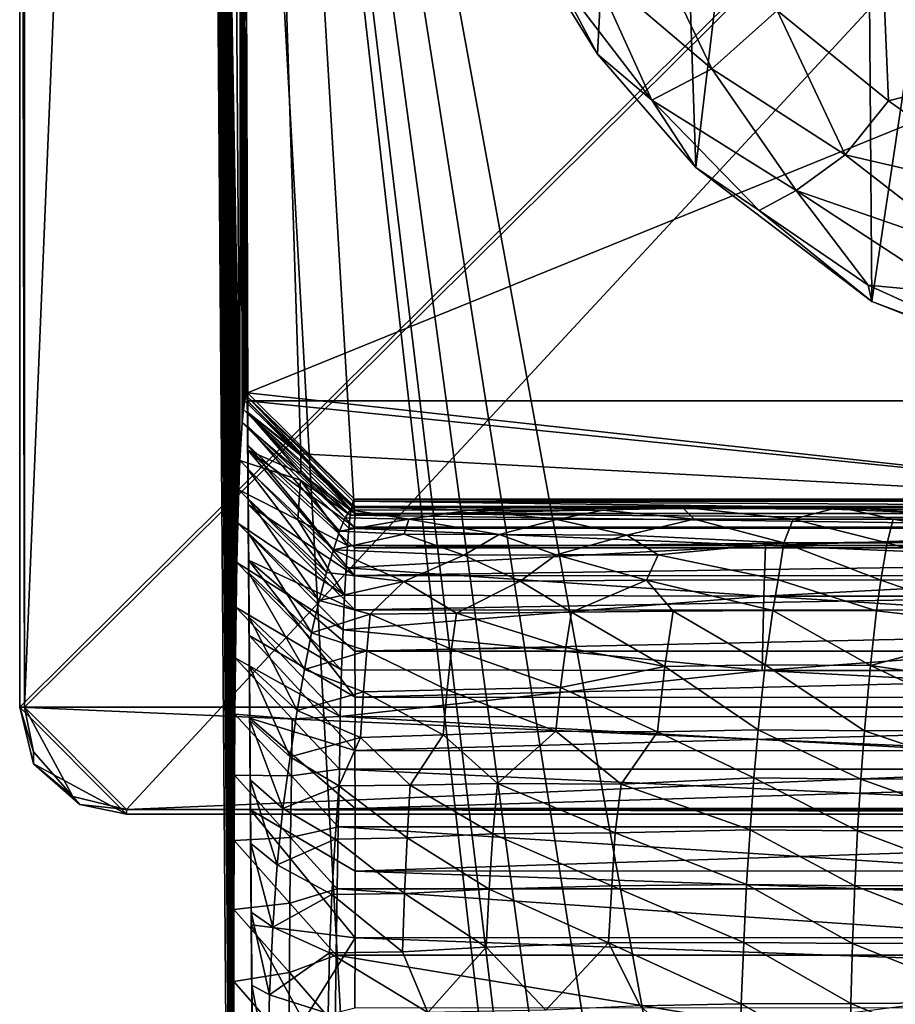
# Model space of a CAD drawing. Units: inches. Extents: x -0.94 to 0.94, y -2.99 to 2.99.
# Drawn here: x -0.94 to -0.3, y 0.96 to 1.69 of the extents above; entities that cross this region are included whole.
import ezdxf

# ---------------------------------------------------------------- set-up
doc = ezdxf.new("R2010")
doc.units = ezdxf.units.IN
doc.layers.get('0').update_dxf_attribs({"true_color": 0xc2ced6})

msp = doc.modelspace()

# ---------------------------------------------------------------- linework, layer by layer
for points in [[(0.87785, 2.99272), (0.94488, 1.18172), (-0.94488, 1.18172), (0.87785, 2.99272)], [(-0.94488, 1.18172), (-0.94488, 2.91401), (0.87785, 2.99272), (-0.94488, 1.18172)], [(-0.86614, 2.98931), (-0.94144, 2.91401), (-0.94144, 1.18172), (-0.86614, 2.98931)], [(0.88105, 2.98924), (-0.86614, 2.98931), (-0.94144, 1.18172), (0.88105, 2.98924)], [(0.88105, 2.98924), (-0.94144, 1.18172), (-0.86615, 1.10642), (0.88105, 2.98924)], [(-0.86615, 1.10642), (0.94144, 1.18172), (0.88105, 2.98924), (-0.86615, 1.10642)], [(-0.94488, 2.91401), (-0.94488, 1.18172), (-0.94144, 1.18172), (-0.94488, 2.91401)], [(-0.94144, 1.18172), (-0.94144, 2.91401), (-0.94488, 2.91401), (-0.94144, 1.18172)], [(-0.78099, 2.71712), (-0.78682, 2.68736), (-0.77926, 1.68128), (-0.78099, 2.71712)], [(-0.77926, 1.68128), (-0.77662, 1.33092), (-0.78099, 2.71712), (-0.77926, 1.68128)], [(-0.77692, 1.37093), (-0.78099, 2.71712), (-0.77662, 1.33092), (-0.77692, 1.37093)], [(-0.77692, 1.37093), (-0.77713, 1.39905), (-0.78099, 2.71712), (-0.77692, 1.37093)], [(-0.78099, 2.71712), (-0.77713, 1.39905), (-0.77719, 1.407), (-0.78099, 2.71712)], [(-0.73782, 1.36791), (-0.78099, 2.71712), (-0.77719, 1.407), (-0.73782, 1.36791)], [(-0.78099, 2.71712), (-0.73782, 1.36791), (-0.69845, 1.32881), (-0.78099, 2.71712)], [(-0.78099, 2.71712), (-0.69845, 1.32881), (0.69846, 1.32882), (-0.78099, 2.71712)], [(-0.80654, 2.70891), (-0.78353, 1.3418), (-0.78428, 1.3172), (-0.80654, 2.70891)], [(-0.80654, 2.70891), (-0.78268, 1.36333), (-0.78353, 1.3418), (-0.80654, 2.70891)], [(-0.80654, 2.70891), (-0.78496, 1.28831), (-0.78555, 1.25516), (-0.80654, 2.70891)], [(-0.80654, 2.70891), (-0.78606, 1.2178), (-0.78648, 1.17648), (-0.80654, 2.70891)], [(-0.80654, 2.70891), (-0.78555, 1.25516), (-0.78606, 1.2178), (-0.80654, 2.70891)], [(-0.80654, 2.70891), (-0.78428, 1.3172), (-0.78496, 1.28831), (-0.80654, 2.70891)], [(-0.80654, 2.70891), (-0.7868, 1.13158), (-0.78703, 1.08349), (-0.80654, 2.70891)], [(-0.78716, 1.03269), (-0.80654, 2.70891), (-0.78703, 1.08349), (-0.78716, 1.03269)], [(-0.78648, 1.17648), (-0.7868, 1.13158), (-0.80654, 2.70891), (-0.78648, 1.17648)], [(-0.7872, 0.97968), (-0.78716, 0.92492), (-0.80654, 2.70891), (-0.7872, 0.97968)], [(-0.78705, 0.86882), (-0.80654, 2.70891), (-0.78716, 0.92492), (-0.78705, 0.86882)], [(-0.78705, 0.86882), (-0.78687, 0.81175), (-0.80654, 2.70891), (-0.78705, 0.86882)], [(-0.78716, 1.03269), (-0.7872, 0.97968), (-0.80654, 2.70891), (-0.78716, 1.03269)], [(-0.78663, 0.75399), (-0.78603, 0.63728), (-0.80654, 2.70891), (-0.78663, 0.75399)], [(-0.78603, 0.63728), (-0.78533, 0.51987), (-0.80654, 2.70891), (-0.78603, 0.63728)], [(-0.80654, 2.70891), (-0.78383, 0.28464), (-0.78226, 0.04915), (-0.80654, 2.70891)], [(-0.80654, 2.70891), (-0.77901, -0.42217), (-0.77568, -0.89366), (-0.80654, 2.70891)], [(-0.80654, 2.70891), (-0.78226, 0.04915), (-0.77901, -0.42217), (-0.80654, 2.70891)], [(-0.80654, 2.70891), (-0.78533, 0.51987), (-0.78383, 0.28464), (-0.80654, 2.70891)], [(-0.77568, -0.89366), (-0.77162, -1.83937), (-0.80654, 2.70891), (-0.77568, -0.89366)], [(-0.78687, 0.81175), (-0.78663, 0.75399), (-0.80654, 2.70891), (-0.78687, 0.81175)], [(-0.80654, 2.70891), (-0.79219, 2.69699), (-0.78268, 1.36333), (-0.80654, 2.70891)], [(-0.80654, 2.70891), (-0.47107, 0.87653), (0.47105, 0.87653), (-0.80654, 2.70891)], [(-0.57813, 0.80714), (-0.55479, 0.8446), (-0.80654, 2.70891), (-0.57813, 0.80714)], [(-0.80654, 2.70891), (-0.58484, 0.76256), (-0.57813, 0.80714), (-0.80654, 2.70891)], [(-0.47107, 0.87653), (-0.80654, 2.70891), (-0.51678, 0.86895), (-0.47107, 0.87653)], [(-0.55479, 0.8446), (-0.51678, 0.86895), (-0.80654, 2.70891), (-0.55479, 0.8446)], [(-0.80654, 2.70891), (-0.56514, -1.60828), (-0.58484, 0.76256), (-0.80654, 2.70891)], [(-0.56514, -1.60828), (-0.80654, 2.70891), (-0.77162, -1.83937), (-0.56514, -1.60828)], [(-0.7819, 2.04661), (-0.78268, 1.36333), (-0.79219, 2.69699), (-0.7819, 2.04661)], [(-0.78682, 2.68736), (-0.7772, 1.40727), (-0.7772, 1.40727), (-0.78682, 2.68736)], [(-0.7772, 1.40727), (-0.78682, 2.68736), (-0.7772, 1.40727), (-0.7772, 1.40727)], [(-0.7772, 1.40727), (-0.77926, 1.68128), (-0.78682, 2.68736), (-0.7772, 1.40727)], [(0.7772, 1.40727), (-0.7772, 1.40727), (-0.78682, 2.68736), (0.7772, 1.40727)], [(-0.13836, 2.67604), (-0.31744, 1.48045), (-0.32603, 2.60085), (-0.13836, 2.67604)], [(-0.31744, 1.48045), (-0.13836, 2.67604), (-0.1566, 1.41774), (-0.31744, 1.48045)], [(-0.47739, 2.48072), (-0.32603, 2.60085), (-0.44702, 1.5791), (-0.47739, 2.48072)], [(-0.44702, 1.5791), (-0.32603, 2.60085), (-0.31744, 1.48045), (-0.44702, 1.5791)], [(-0.57613, 1.75414), (-0.47739, 2.48072), (-0.51927, 1.66256), (-0.57613, 1.75414)], [(-0.47739, 2.48072), (-0.44702, 1.5791), (-0.51927, 1.66256), (-0.47739, 2.48072)], [(-0.78268, 1.36333), (-0.7819, 2.04661), (-0.78096, 1.39146), (-0.78268, 1.36333)], [(-0.77704, 1.41326), (-0.77804, 1.41133), (-0.7819, 2.04661), (-0.77704, 1.41326)], [(-0.78001, 1.40093), (-0.78096, 1.39146), (-0.7819, 2.04661), (-0.78001, 1.40093)], [(-0.77904, 1.40742), (-0.78001, 1.40093), (-0.7819, 2.04661), (-0.77904, 1.40742)], [(-0.77804, 1.41133), (-0.77904, 1.40742), (-0.7819, 2.04661), (-0.77804, 1.41133)], [(-0.77704, 1.41326), (-0.7819, 2.04661), (0.7819, 2.04661), (-0.77704, 1.41326)], [(0.7819, 2.04661), (-0.06582, 1.33496), (-0.77704, 1.41326), (0.7819, 2.04661)], [(-0.55052, 1.72168), (-0.57613, 1.75414), (-0.51927, 1.66256), (-0.55052, 1.72168)], [(-0.55052, 1.72168), (-0.4794, 1.62861), (-0.52393, 1.72731), (-0.55052, 1.72168)], [(-0.52393, 1.72731), (-0.43506, 1.65169), (-0.47202, 1.72849), (-0.52393, 1.72731)], [(-0.52393, 1.72731), (-0.4794, 1.62861), (-0.43506, 1.65169), (-0.52393, 1.72731)], [(-0.47202, 1.72849), (-0.43506, 1.65169), (-0.3871, 1.69463), (-0.47202, 1.72849)], [(-0.4794, 1.62861), (-0.55052, 1.72168), (-0.51927, 1.66256), (-0.4794, 1.62861)], [(-0.3871, 1.69463), (-0.30493, 1.62832), (-0.3086, 1.70968), (-0.3871, 1.69463)], [(-0.30493, 1.62832), (-0.22818, 1.64773), (-0.3086, 1.70968), (-0.30493, 1.62832)], [(-0.3871, 1.69463), (-0.43506, 1.65169), (-0.33706, 1.58849), (-0.3871, 1.69463)], [(-0.33706, 1.58849), (-0.30493, 1.62832), (-0.3871, 1.69463), (-0.33706, 1.58849)], [(-0.7772, 1.40727), (-0.7772, 1.40724), (-0.77926, 1.68128), (-0.7772, 1.40727)], [(-0.7772, 1.40724), (-0.77713, 1.39878), (-0.77926, 1.68128), (-0.7772, 1.40724)], [(-0.77926, 1.68128), (-0.77713, 1.39878), (-0.77706, 1.38866), (-0.77926, 1.68128)], [(-0.77695, 1.37467), (-0.77682, 1.35684), (-0.77926, 1.68128), (-0.77695, 1.37467)], [(-0.77646, 1.30983), (-0.77625, 1.28078), (-0.77926, 1.68128), (-0.77646, 1.30983)], [(-0.77665, 1.33521), (-0.77646, 1.30983), (-0.77926, 1.68128), (-0.77665, 1.33521)], [(-0.77682, 1.35684), (-0.77665, 1.33521), (-0.77926, 1.68128), (-0.77682, 1.35684)], [(-0.77926, 1.68128), (-0.776, 1.24807), (-0.77573, 1.21174), (-0.77926, 1.68128)], [(-0.776, 1.24807), (-0.77926, 1.68128), (-0.77625, 1.28078), (-0.776, 1.24807)], [(-0.77926, 1.68128), (-0.77573, 1.21174), (-0.77543, 1.17182), (-0.77926, 1.68128)], [(-0.77926, 1.68128), (-0.77543, 1.17182), (-0.7751, 1.12835), (-0.77926, 1.68128)], [(-0.77475, 1.08135), (-0.77926, 1.68128), (-0.7751, 1.12835), (-0.77475, 1.08135)], [(-0.77437, 1.03085), (-0.77396, 0.97704), (-0.77926, 1.68128), (-0.77437, 1.03085)], [(-0.77926, 1.68128), (-0.77354, 0.92096), (-0.75232, -1.9031), (-0.77926, 1.68128)], [(-0.77396, 0.97704), (-0.77354, 0.92096), (-0.77926, 1.68128), (-0.77396, 0.97704)], [(-0.77926, 1.68128), (-0.75232, -1.9031), (-0.77224, 0.74773), (-0.77926, 1.68128)], [(-0.77475, 1.08135), (-0.77437, 1.03085), (-0.77926, 1.68128), (-0.77475, 1.08135)], [(-0.77224, 0.74773), (-0.773, 0.84927), (-0.77926, 1.68128), (-0.77224, 0.74773)], [(-0.77926, 1.68128), (-0.7743, 1.02146), (-0.77493, 1.10606), (-0.77926, 1.68128)], [(-0.77493, 1.10606), (-0.77544, 1.17366), (-0.77926, 1.68128), (-0.77493, 1.10606)], [(-0.77926, 1.68128), (-0.7759, 1.23455), (-0.77631, 1.28999), (-0.77926, 1.68128)], [(-0.77631, 1.28999), (-0.77662, 1.33092), (-0.77926, 1.68128), (-0.77631, 1.28999)], [(-0.77926, 1.68128), (-0.77544, 1.17366), (-0.7759, 1.23455), (-0.77926, 1.68128)], [(-0.773, 0.84927), (-0.77368, 0.93951), (-0.77926, 1.68128), (-0.773, 0.84927)], [(-0.77368, 0.93951), (-0.7743, 1.02146), (-0.77926, 1.68128), (-0.77368, 0.93951)], [(-0.77695, 1.37467), (-0.77926, 1.68128), (-0.77706, 1.38866), (-0.77695, 1.37467)], [(-0.51927, 1.66256), (-0.44702, 1.5791), (-0.4794, 1.62861), (-0.51927, 1.66256)], [(-0.4794, 1.62861), (-0.37308, 1.56222), (-0.43506, 1.65169), (-0.4794, 1.62861)], [(-0.37308, 1.56222), (-0.33706, 1.58849), (-0.43506, 1.65169), (-0.37308, 1.56222)], [(-0.22818, 1.64773), (-0.30493, 1.62832), (-0.20758, 1.55862), (-0.22818, 1.64773)], [(-0.4794, 1.62861), (-0.40041, 1.54753), (-0.37308, 1.56222), (-0.4794, 1.62861)], [(-0.40041, 1.54753), (-0.4794, 1.62861), (-0.44702, 1.5791), (-0.40041, 1.54753)], [(-0.20758, 1.55862), (-0.30493, 1.62832), (-0.33706, 1.58849), (-0.20758, 1.55862)], [(-0.24628, 1.51832), (-0.33706, 1.58849), (-0.37308, 1.56222), (-0.24628, 1.51832)], [(-0.33706, 1.58849), (-0.24628, 1.51832), (-0.20758, 1.55862), (-0.33706, 1.58849)], [(-0.40041, 1.54753), (-0.44702, 1.5791), (-0.31744, 1.48045), (-0.40041, 1.54753)], [(-0.37308, 1.56222), (-0.40041, 1.54753), (-0.32004, 1.49247), (-0.37308, 1.56222)], [(-0.32004, 1.49247), (-0.25769, 1.4867), (-0.37308, 1.56222), (-0.32004, 1.49247)], [(-0.37308, 1.56222), (-0.25769, 1.4867), (-0.24628, 1.51832), (-0.37308, 1.56222)], [(-0.32004, 1.49247), (-0.40041, 1.54753), (-0.31744, 1.48045), (-0.32004, 1.49247)], [(-0.32004, 1.49247), (-0.18346, 1.43048), (-0.25769, 1.4867), (-0.32004, 1.49247)], [(-0.18346, 1.43048), (-0.32004, 1.49247), (-0.31744, 1.48045), (-0.18346, 1.43048)], [(-0.18346, 1.43048), (-0.31744, 1.48045), (-0.1566, 1.41774), (-0.18346, 1.43048)], [(-0.78001, 1.40093), (-0.77904, 1.40742), (-0.70039, 1.32945), (-0.78001, 1.40093)], [(-0.70039, 1.32945), (-0.77904, 1.40742), (-0.77804, 1.41133), (-0.70039, 1.32945)], [(-0.77804, 1.41133), (-0.77704, 1.41326), (-0.69834, 1.33499), (-0.77804, 1.41133)], [(-0.69834, 1.33499), (-0.69929, 1.33344), (-0.77804, 1.41133), (-0.69834, 1.33499)], [(-0.77804, 1.41133), (-0.69929, 1.33344), (-0.70039, 1.32945), (-0.77804, 1.41133)], [(-0.73783, 1.3682), (-0.69846, 1.32912), (-0.7772, 1.40727), (-0.73783, 1.3682)], [(-0.7772, 1.40727), (-0.7772, 1.40727), (-0.73783, 1.3682), (-0.7772, 1.40727)], [(-0.7772, 1.40727), (-0.7772, 1.40727), (-0.73783, 1.36819), (-0.7772, 1.40727)], [(-0.7772, 1.40724), (-0.7772, 1.40727), (-0.73783, 1.36819), (-0.7772, 1.40724)], [(-0.73783, 1.36819), (-0.7772, 1.40727), (-0.69846, 1.32912), (-0.73783, 1.36819)], [(-0.7772, 1.40727), (-0.73783, 1.36819), (-0.73783, 1.36819), (-0.7772, 1.40727)], [(-0.7772, 1.40727), (-0.00587, 1.32913), (-0.73783, 1.3682), (-0.7772, 1.40727)], [(-0.00587, 1.32913), (-0.7772, 1.40727), (0.7772, 1.40727), (-0.00587, 1.32913)], [(-0.73782, 1.36705), (-0.77713, 1.39878), (-0.7772, 1.40724), (-0.73782, 1.36705)], [(-0.73782, 1.36705), (-0.7772, 1.40724), (-0.73783, 1.36819), (-0.73782, 1.36705)], [(-0.73782, 1.36791), (-0.77719, 1.407), (-0.77713, 1.39905), (-0.73782, 1.36791)], [(-0.06582, 1.33496), (-0.69834, 1.33499), (-0.77704, 1.41326), (-0.06582, 1.33496)], [(-0.78096, 1.39146), (-0.78001, 1.40093), (-0.70143, 1.32308), (-0.78096, 1.39146)], [(-0.70039, 1.32945), (-0.70143, 1.32308), (-0.78001, 1.40093), (-0.70039, 1.32945)], [(-0.73782, 1.36791), (-0.77713, 1.39905), (-0.73772, 1.35373), (-0.73782, 1.36791)], [(-0.73772, 1.35373), (-0.77713, 1.39905), (-0.77692, 1.37093), (-0.73772, 1.35373)], [(-0.77706, 1.38866), (-0.77713, 1.39878), (-0.70526, 1.32116), (-0.77706, 1.38866)], [(-0.77713, 1.39878), (-0.73782, 1.36705), (-0.70147, 1.3271), (-0.77713, 1.39878)], [(-0.70147, 1.3271), (-0.70526, 1.32116), (-0.77713, 1.39878), (-0.70147, 1.3271)], [(-0.78268, 1.36333), (-0.78096, 1.39146), (-0.73803, 1.34891), (-0.78268, 1.36333)], [(-0.70143, 1.32308), (-0.73803, 1.34891), (-0.78096, 1.39146), (-0.70143, 1.32308)], [(-0.70526, 1.32116), (-0.70937, 1.3114), (-0.77706, 1.38866), (-0.70526, 1.32116)], [(-0.77695, 1.37467), (-0.77706, 1.38866), (-0.70937, 1.3114), (-0.77695, 1.37467)], [(-0.77682, 1.35684), (-0.77695, 1.37467), (-0.71385, 1.29752), (-0.77682, 1.35684)], [(-0.70937, 1.3114), (-0.71385, 1.29752), (-0.77695, 1.37467), (-0.70937, 1.3114)], [(-0.69837, 1.31425), (-0.73772, 1.35373), (-0.77692, 1.37093), (-0.69837, 1.31425)], [(-0.77692, 1.37093), (-0.69836, 1.29909), (-0.69837, 1.31425), (-0.77692, 1.37093)], [(-0.77692, 1.37093), (-0.77662, 1.33092), (-0.69822, 1.27872), (-0.77692, 1.37093)], [(-0.69822, 1.27872), (-0.69836, 1.29909), (-0.77692, 1.37093), (-0.69822, 1.27872)], [(-0.78268, 1.36333), (-0.73998, 1.31957), (-0.78353, 1.3418), (-0.78268, 1.36333)], [(-0.73803, 1.34891), (-0.73998, 1.31957), (-0.78268, 1.36333), (-0.73803, 1.34891)], [(-0.69846, 1.32912), (-0.69846, 1.32912), (-0.73783, 1.3682), (-0.69846, 1.32912)], [(-0.69846, 1.32912), (-0.73783, 1.3682), (-0.00587, 1.32913), (-0.69846, 1.32912)], [(-0.69846, 1.32914), (-0.73783, 1.36819), (-0.69846, 1.32912), (-0.69846, 1.32914)], [(-0.73783, 1.36819), (-0.73783, 1.36819), (-0.69846, 1.32914), (-0.73783, 1.36819)], [(-0.73783, 1.36819), (-0.69846, 1.32914), (-0.73782, 1.36705), (-0.73783, 1.36819)], [(-0.73782, 1.36791), (-0.69804, 1.32425), (-0.69845, 1.32881), (-0.73782, 1.36791)], [(-0.73772, 1.35373), (-0.69804, 1.32425), (-0.73782, 1.36791), (-0.73772, 1.35373)], [(-0.70147, 1.3271), (-0.73782, 1.36705), (-0.69807, 1.32928), (-0.70147, 1.3271)], [(-0.73782, 1.36705), (-0.69846, 1.32914), (-0.69807, 1.32928), (-0.73782, 1.36705)], [(-0.71385, 1.29752), (-0.71897, 1.28091), (-0.77682, 1.35684), (-0.71385, 1.29752)], [(-0.77665, 1.33521), (-0.77682, 1.35684), (-0.71897, 1.28091), (-0.77665, 1.33521)], [(-0.73998, 1.31957), (-0.73803, 1.34891), (-0.70352, 1.30084), (-0.73998, 1.31957)], [(-0.70247, 1.31366), (-0.70352, 1.30084), (-0.73803, 1.34891), (-0.70247, 1.31366)], [(-0.73803, 1.34891), (-0.70143, 1.32308), (-0.70247, 1.31366), (-0.73803, 1.34891)], [(-0.69837, 1.31425), (-0.69804, 1.32425), (-0.73772, 1.35373), (-0.69837, 1.31425)], [(-0.78428, 1.3172), (-0.78353, 1.3418), (-0.70562, 1.26413), (-0.78428, 1.3172)], [(-0.73998, 1.31957), (-0.70562, 1.26413), (-0.78353, 1.3418), (-0.73998, 1.31957)], [(-0.77646, 1.30983), (-0.77665, 1.33521), (-0.72434, 1.26041), (-0.77646, 1.30983)], [(-0.71897, 1.28091), (-0.72434, 1.26041), (-0.77665, 1.33521), (-0.71897, 1.28091)], [(-0.69929, 1.33344), (-0.69834, 1.33499), (-0.06582, 1.33496), (-0.69929, 1.33344)], [(-0.06582, 1.33496), (0.69918, 1.33332), (-0.69929, 1.33344), (-0.06582, 1.33496)], [(-0.69818, 1.25331), (-0.69822, 1.27872), (-0.77662, 1.33092), (-0.69818, 1.25331)], [(-0.69818, 1.25331), (-0.77662, 1.33092), (-0.77631, 1.28999), (-0.69818, 1.25331)], [(-0.70147, 1.3271), (-0.6583, 1.32017), (-0.70526, 1.32116), (-0.70147, 1.3271)], [(-0.70147, 1.3271), (-0.69807, 1.32928), (-0.61356, 1.32691), (-0.70147, 1.3271)], [(-0.61356, 1.32691), (-0.6583, 1.32017), (-0.70147, 1.3271), (-0.61356, 1.32691)], [(-0.70143, 1.32308), (-0.70039, 1.32945), (-0.39397, 1.32942), (-0.70143, 1.32308)], [(0, 1.31366), (-0.70143, 1.32308), (-0.39397, 1.32942), (0, 1.31366)], [(-0.70039, 1.32945), (-0.69929, 1.33344), (-0.39397, 1.32942), (-0.70039, 1.32945)], [(0.69918, 1.33332), (0, 1.32942), (-0.69929, 1.33344), (0.69918, 1.33332)], [(0, 1.32942), (-0.39397, 1.32942), (-0.69929, 1.33344), (0, 1.32942)], [(-0.5688, 1.32912), (-0.69807, 1.32928), (-0.69846, 1.32914), (-0.5688, 1.32912)], [(-0.09862, 1.32913), (-0.2095, 1.32908), (-0.69846, 1.32914), (-0.09862, 1.32913)], [(-0.2095, 1.32908), (-0.34126, 1.32908), (-0.69846, 1.32914), (-0.2095, 1.32908)], [(-0.34126, 1.32908), (-0.45696, 1.32907), (-0.69846, 1.32914), (-0.34126, 1.32908)], [(-0.45696, 1.32907), (-0.5688, 1.32912), (-0.69846, 1.32914), (-0.45696, 1.32907)], [(-0.69846, 1.32914), (-0.69846, 1.32912), (-0.09862, 1.32913), (-0.69846, 1.32914)], [(-0.69846, 1.32912), (-0.69846, 1.32912), (-0.00587, 1.32913), (-0.69846, 1.32912)], [(-0.69846, 1.32912), (-0.00587, 1.32913), (0.69846, 1.32912), (-0.69846, 1.32912)], [(-0.69846, 1.32912), (0.69846, 1.32912), (-0.09862, 1.32913), (-0.69846, 1.32912)], [(0.69848, 1.32427), (0.69846, 1.32882), (-0.69845, 1.32881), (0.69848, 1.32427)], [(-0.69845, 1.32881), (-0.69804, 1.32425), (0.69848, 1.32427), (-0.69845, 1.32881)], [(-0.5688, 1.32912), (-0.61356, 1.32691), (-0.69807, 1.32928), (-0.5688, 1.32912)], [(-0.54927, 1.31993), (-0.6583, 1.32017), (-0.61356, 1.32691), (-0.54927, 1.31993)], [(-0.51533, 1.32689), (-0.61356, 1.32691), (-0.5688, 1.32912), (-0.51533, 1.32689)], [(-0.51533, 1.32689), (-0.54927, 1.31993), (-0.61356, 1.32691), (-0.51533, 1.32689)], [(-0.51533, 1.32689), (-0.5688, 1.32912), (-0.45696, 1.32907), (-0.51533, 1.32689)], [(-0.44815, 1.32018), (-0.54927, 1.31993), (-0.51533, 1.32689), (-0.44815, 1.32018)], [(-0.45696, 1.32907), (-0.44815, 1.32018), (-0.51533, 1.32689), (-0.45696, 1.32907)], [(-0.34126, 1.32908), (-0.37536, 1.32022), (-0.45696, 1.32907), (-0.34126, 1.32908)], [(-0.37536, 1.32022), (-0.44815, 1.32018), (-0.45696, 1.32907), (-0.37536, 1.32022)], [(-0.39397, 1.32942), (0, 1.32942), (0, 1.31366), (-0.39397, 1.32942)], [(-0.30158, 1.32022), (-0.37536, 1.32022), (-0.34126, 1.32908), (-0.30158, 1.32022)], [(-0.20174, 1.32024), (-0.30158, 1.32022), (-0.34126, 1.32908), (-0.20174, 1.32024)], [(-0.34126, 1.32908), (-0.2095, 1.32908), (-0.20174, 1.32024), (-0.34126, 1.32908)], [(-0.70456, 1.28424), (-0.70562, 1.26413), (-0.73998, 1.31957), (-0.70456, 1.28424)], [(-0.73998, 1.31957), (-0.70352, 1.30084), (-0.70456, 1.28424), (-0.73998, 1.31957)], [(-0.70937, 1.3114), (-0.70526, 1.32116), (-0.6583, 1.32017), (-0.70937, 1.3114)], [(-0.6583, 1.32017), (-0.66164, 1.30905), (-0.70937, 1.3114), (-0.6583, 1.32017)], [(-0.70143, 1.32308), (0, 1.31366), (-0.70247, 1.31366), (-0.70143, 1.32308)], [(-0.69804, 1.32425), (-0.69837, 1.31425), (0.69844, 1.31432), (-0.69804, 1.32425)], [(0.69844, 1.31432), (0.69848, 1.32427), (-0.69804, 1.32425), (0.69844, 1.31432)], [(-0.59166, 1.30898), (-0.66164, 1.30905), (-0.6583, 1.32017), (-0.59166, 1.30898)], [(-0.54927, 1.31993), (-0.59166, 1.30898), (-0.6583, 1.32017), (-0.54927, 1.31993)], [(-0.49775, 1.30842), (-0.59166, 1.30898), (-0.54927, 1.31993), (-0.49775, 1.30842)], [(-0.44815, 1.32018), (-0.49775, 1.30842), (-0.54927, 1.31993), (-0.44815, 1.32018)], [(-0.38207, 1.30266), (-0.49775, 1.30842), (-0.44815, 1.32018), (-0.38207, 1.30266)], [(-0.37536, 1.32022), (-0.38207, 1.30266), (-0.44815, 1.32018), (-0.37536, 1.32022)], [(-0.30606, 1.30287), (-0.38207, 1.30266), (-0.37536, 1.32022), (-0.30606, 1.30287)], [(-0.37536, 1.32022), (-0.30158, 1.32022), (-0.30606, 1.30287), (-0.37536, 1.32022)], [(-0.20511, 1.3032), (-0.30606, 1.30287), (-0.30158, 1.32022), (-0.20511, 1.3032)], [(-0.30158, 1.32022), (-0.20174, 1.32024), (-0.20511, 1.3032), (-0.30158, 1.32022)], [(-0.78496, 1.28831), (-0.78428, 1.3172), (-0.70675, 1.23875), (-0.78496, 1.28831)], [(-0.70562, 1.26413), (-0.70675, 1.23875), (-0.78428, 1.3172), (-0.70562, 1.26413)], [(-0.70352, 1.30084), (-0.70247, 1.31366), (-0.39573, 1.30084), (-0.70352, 1.30084)], [(0, 1.31366), (-0.39573, 1.30084), (-0.70247, 1.31366), (0, 1.31366)], [(-0.69837, 1.31425), (-0.69836, 1.29909), (0.69844, 1.31432), (-0.69837, 1.31425)], [(-0.69836, 1.29909), (0.69841, 1.299), (0.69844, 1.31432), (-0.69836, 1.29909)], [(0, 1.31366), (0.16608, 1.30087), (-0.39573, 1.30084), (0, 1.31366)], [(-0.72434, 1.26041), (-0.72993, 1.23653), (-0.77646, 1.30983), (-0.72434, 1.26041)], [(-0.77625, 1.28078), (-0.77646, 1.30983), (-0.72993, 1.23653), (-0.77625, 1.28078)], [(-0.71385, 1.29752), (-0.70937, 1.3114), (-0.66164, 1.30905), (-0.71385, 1.29752)], [(-0.61767, 1.29359), (-0.71385, 1.29752), (-0.66164, 1.30905), (-0.61767, 1.29359)], [(-0.59166, 1.30898), (-0.61767, 1.29359), (-0.66164, 1.30905), (-0.59166, 1.30898)], [(-0.54985, 1.29388), (-0.61767, 1.29359), (-0.59166, 1.30898), (-0.54985, 1.29388)], [(-0.49775, 1.30842), (-0.54985, 1.29388), (-0.59166, 1.30898), (-0.49775, 1.30842)], [(-0.4747, 1.29399), (-0.54985, 1.29388), (-0.49775, 1.30842), (-0.4747, 1.29399)], [(-0.38207, 1.30266), (-0.4747, 1.29399), (-0.49775, 1.30842), (-0.38207, 1.30266)], [(-0.39573, 1.30084), (-0.3969, 1.26349), (-0.70456, 1.28424), (-0.39573, 1.30084)], [(-0.70456, 1.28424), (-0.70352, 1.30084), (-0.39573, 1.30084), (-0.70456, 1.28424)], [(0.69841, 1.299), (-0.69836, 1.29909), (-0.69822, 1.27872), (0.69841, 1.299)], [(-0.69822, 1.27872), (0.69834, 1.27855), (0.69841, 1.299), (-0.69822, 1.27872)], [(-0.38207, 1.30266), (-0.38634, 1.27559), (-0.4747, 1.29399), (-0.38207, 1.30266)], [(0, 1.28424), (-0.3969, 1.26349), (-0.39573, 1.30084), (0, 1.28424)], [(-0.39573, 1.30084), (0.16608, 1.30087), (0, 1.28424), (-0.39573, 1.30084)], [(-0.3107, 1.27534), (-0.38634, 1.27559), (-0.38207, 1.30266), (-0.3107, 1.27534)], [(-0.38207, 1.30266), (-0.30606, 1.30287), (-0.3107, 1.27534), (-0.38207, 1.30266)], [(-0.20812, 1.27543), (-0.3107, 1.27534), (-0.30606, 1.30287), (-0.20812, 1.27543)], [(-0.30606, 1.30287), (-0.20511, 1.3032), (-0.20812, 1.27543), (-0.30606, 1.30287)], [(-0.66196, 1.2743), (-0.71897, 1.28091), (-0.71385, 1.29752), (-0.66196, 1.2743)], [(-0.61767, 1.29359), (-0.66196, 1.2743), (-0.71385, 1.29752), (-0.61767, 1.29359)], [(-0.5762, 1.27447), (-0.66196, 1.2743), (-0.61767, 1.29359), (-0.5762, 1.27447)], [(-0.54985, 1.29388), (-0.5762, 1.27447), (-0.61767, 1.29359), (-0.54985, 1.29388)], [(-0.48332, 1.27534), (-0.5762, 1.27447), (-0.54985, 1.29388), (-0.48332, 1.27534)], [(-0.4747, 1.29399), (-0.48332, 1.27534), (-0.54985, 1.29388), (-0.4747, 1.29399)], [(-0.38634, 1.27559), (-0.48332, 1.27534), (-0.4747, 1.29399), (-0.38634, 1.27559)], [(-0.78496, 1.28831), (-0.70777, 1.2093), (-0.78555, 1.25516), (-0.78496, 1.28831)], [(-0.70675, 1.23875), (-0.70777, 1.2093), (-0.78496, 1.28831), (-0.70675, 1.23875)], [(-0.77631, 1.28999), (-0.698, 1.22309), (-0.69818, 1.25331), (-0.77631, 1.28999)], [(-0.77631, 1.28999), (-0.7759, 1.23455), (-0.6978, 1.18913), (-0.77631, 1.28999)], [(-0.6978, 1.18913), (-0.698, 1.22309), (-0.77631, 1.28999), (-0.6978, 1.18913)], [(-0.70562, 1.26413), (-0.70456, 1.28424), (-0.3969, 1.26349), (-0.70562, 1.26413)], [(0, 1.28424), (0.24492, 1.2635), (-0.3969, 1.26349), (0, 1.28424)], [(-0.72993, 1.23653), (-0.73503, 1.20951), (-0.77625, 1.28078), (-0.72993, 1.23653)], [(-0.776, 1.24807), (-0.77625, 1.28078), (-0.73503, 1.20951), (-0.776, 1.24807)], [(-0.72434, 1.26041), (-0.71897, 1.28091), (-0.66196, 1.2743), (-0.72434, 1.26041)], [(0.69834, 1.27855), (-0.69822, 1.27872), (-0.69818, 1.25331), (0.69834, 1.27855)], [(-0.69818, 1.25331), (0.69828, 1.25312), (0.69834, 1.27855), (-0.69818, 1.25331)], [(-0.72434, 1.26041), (-0.66196, 1.2743), (-0.68676, 1.25031), (-0.72434, 1.26041)], [(-0.6231, 1.25101), (-0.68676, 1.25031), (-0.66196, 1.2743), (-0.6231, 1.25101)], [(-0.5762, 1.27447), (-0.6231, 1.25101), (-0.66196, 1.2743), (-0.5762, 1.27447)], [(-0.53843, 1.2516), (-0.6231, 1.25101), (-0.5762, 1.27447), (-0.53843, 1.2516)], [(-0.48332, 1.27534), (-0.53843, 1.2516), (-0.5762, 1.27447), (-0.48332, 1.27534)], [(-0.46373, 1.25232), (-0.53843, 1.2516), (-0.48332, 1.27534), (-0.46373, 1.25232)], [(-0.38634, 1.27559), (-0.39016, 1.25305), (-0.48332, 1.27534), (-0.38634, 1.27559)], [(-0.39016, 1.25305), (-0.46373, 1.25232), (-0.48332, 1.27534), (-0.39016, 1.25305)], [(-0.31386, 1.25266), (-0.39016, 1.25305), (-0.38634, 1.27559), (-0.31386, 1.25266)], [(-0.38634, 1.27559), (-0.3107, 1.27534), (-0.31386, 1.25266), (-0.38634, 1.27559)], [(-0.21123, 1.2408), (-0.31386, 1.25266), (-0.3107, 1.27534), (-0.21123, 1.2408)], [(-0.3107, 1.27534), (-0.20812, 1.27543), (-0.21123, 1.2408), (-0.3107, 1.27534)], [(-0.70675, 1.23875), (-0.70562, 1.26413), (-0.3969, 1.26349), (-0.70675, 1.23875)], [(-0.3969, 1.26349), (-0.39802, 1.20872), (-0.70675, 1.23875), (-0.3969, 1.26349)], [(-0.3969, 1.26349), (0, 1.23838), (-0.39802, 1.20872), (-0.3969, 1.26349)], [(0, 1.23838), (-0.3969, 1.26349), (0.24492, 1.2635), (0, 1.23838)], [(-0.70875, 1.1748), (-0.78606, 1.2178), (-0.78555, 1.25516), (-0.70875, 1.1748)], [(-0.78555, 1.25516), (-0.70777, 1.2093), (-0.70875, 1.1748), (-0.78555, 1.25516)], [(-0.72434, 1.26041), (-0.68676, 1.25031), (-0.72993, 1.23653), (-0.72434, 1.26041)], [(-0.77573, 1.21174), (-0.776, 1.24807), (-0.74059, 1.17925), (-0.77573, 1.21174)], [(-0.73503, 1.20951), (-0.74059, 1.17925), (-0.776, 1.24807), (-0.73503, 1.20951)], [(-0.68676, 1.25031), (-0.68924, 1.2233), (-0.72993, 1.23653), (-0.68676, 1.25031)], [(0.69828, 1.25312), (-0.69818, 1.25331), (-0.698, 1.22309), (0.69828, 1.25312)], [(-0.698, 1.22309), (0.69821, 1.22299), (0.69828, 1.25312), (-0.698, 1.22309)], [(-0.62682, 1.22447), (-0.68924, 1.2233), (-0.68676, 1.25031), (-0.62682, 1.22447)], [(-0.6231, 1.25101), (-0.62682, 1.22447), (-0.68676, 1.25031), (-0.6231, 1.25101)], [(-0.54258, 1.22578), (-0.62682, 1.22447), (-0.6231, 1.25101), (-0.54258, 1.22578)], [(-0.53843, 1.2516), (-0.54258, 1.22578), (-0.6231, 1.25101), (-0.53843, 1.2516)], [(-0.46966, 1.2117), (-0.54258, 1.22578), (-0.53843, 1.2516), (-0.46966, 1.2117)], [(-0.53843, 1.2516), (-0.46373, 1.25232), (-0.46966, 1.2117), (-0.53843, 1.2516)], [(-0.3958, 1.21293), (-0.46966, 1.2117), (-0.46373, 1.25232), (-0.3958, 1.21293)], [(-0.46373, 1.25232), (-0.39016, 1.25305), (-0.3958, 1.21293), (-0.46373, 1.25232)], [(-0.31822, 1.2125), (-0.3958, 1.21293), (-0.39016, 1.25305), (-0.31822, 1.2125)], [(-0.39016, 1.25305), (-0.31386, 1.25266), (-0.31822, 1.2125), (-0.39016, 1.25305)], [(-0.31822, 1.2125), (-0.31386, 1.25266), (-0.21123, 1.2408), (-0.31822, 1.2125)], [(-0.21123, 1.2408), (-0.21461, 1.19712), (-0.31822, 1.2125), (-0.21123, 1.2408)], [(-0.7759, 1.23455), (-0.77544, 1.17366), (-0.69802, 1.14988), (-0.7759, 1.23455)], [(-0.69802, 1.14988), (-0.6978, 1.18913), (-0.7759, 1.23455), (-0.69802, 1.14988)], [(-0.68924, 1.2233), (-0.73503, 1.20951), (-0.72993, 1.23653), (-0.68924, 1.2233)], [(-0.70777, 1.2093), (-0.70675, 1.23875), (-0.39802, 1.20872), (-0.70777, 1.2093)], [(0.15955, 1.20876), (-0.39802, 1.20872), (0, 1.23838), (0.15955, 1.20876)], [(-0.54258, 1.22578), (-0.54652, 1.19625), (-0.62682, 1.22447), (-0.54258, 1.22578)], [(-0.46966, 1.2117), (-0.54652, 1.19625), (-0.54258, 1.22578), (-0.46966, 1.2117)], [(-0.73503, 1.20951), (-0.68924, 1.2233), (-0.69161, 1.19293), (-0.73503, 1.20951)], [(0.69821, 1.22299), (-0.698, 1.22309), (-0.6978, 1.18913), (0.69821, 1.22299)], [(-0.6978, 1.18913), (0.69813, 1.18842), (0.69821, 1.22299), (-0.6978, 1.18913)], [(-0.62999, 1.19453), (-0.69161, 1.19293), (-0.68924, 1.2233), (-0.62999, 1.19453)], [(-0.62682, 1.22447), (-0.62999, 1.19453), (-0.68924, 1.2233), (-0.62682, 1.22447)], [(-0.54652, 1.19625), (-0.62999, 1.19453), (-0.62682, 1.22447), (-0.54652, 1.19625)], [(-0.78648, 1.17648), (-0.78606, 1.2178), (-0.74414, 1.17314), (-0.78648, 1.17648)], [(-0.74414, 1.17314), (-0.78606, 1.2178), (-0.70875, 1.1748), (-0.74414, 1.17314)], [(-0.74059, 1.17925), (-0.74573, 1.14516), (-0.77573, 1.21174), (-0.74059, 1.17925)], [(-0.77543, 1.17182), (-0.77573, 1.21174), (-0.74573, 1.14516), (-0.77543, 1.17182)], [(-0.46966, 1.2117), (-0.47524, 1.16351), (-0.54652, 1.19625), (-0.46966, 1.2117)], [(-0.40098, 1.16504), (-0.47524, 1.16351), (-0.46966, 1.2117), (-0.40098, 1.16504)], [(-0.46966, 1.2117), (-0.3958, 1.21293), (-0.40098, 1.16504), (-0.46966, 1.2117)], [(-0.32284, 1.16428), (-0.40098, 1.16504), (-0.3958, 1.21293), (-0.32284, 1.16428)], [(-0.3958, 1.21293), (-0.31822, 1.2125), (-0.32284, 1.16428), (-0.3958, 1.21293)], [(-0.2166, 1.16454), (-0.32284, 1.16428), (-0.31822, 1.2125), (-0.2166, 1.16454)], [(-0.31822, 1.2125), (-0.21461, 1.19712), (-0.2166, 1.16454), (-0.31822, 1.2125)], [(-0.73503, 1.20951), (-0.69161, 1.19293), (-0.74059, 1.17925), (-0.73503, 1.20951)], [(-0.70875, 1.1748), (-0.70777, 1.2093), (-0.39802, 1.20872), (-0.70875, 1.1748)], [(0.25076, 1.17462), (-0.70875, 1.1748), (-0.39802, 1.20872), (0.25076, 1.17462)], [(-0.39802, 1.20872), (0.15955, 1.20876), (0.25076, 1.17462), (-0.39802, 1.20872)], [(-0.54652, 1.19625), (-0.5501, 1.16396), (-0.62999, 1.19453), (-0.54652, 1.19625)], [(-0.47524, 1.16351), (-0.5501, 1.16396), (-0.54652, 1.19625), (-0.47524, 1.16351)], [(-0.69161, 1.19293), (-0.6938, 1.15945), (-0.74059, 1.17925), (-0.69161, 1.19293)], [(0.69813, 1.18842), (-0.6978, 1.18913), (-0.69802, 1.14988), (0.69813, 1.18842)], [(-0.63304, 1.1615), (-0.6938, 1.15945), (-0.69161, 1.19293), (-0.63304, 1.1615)], [(-0.62999, 1.19453), (-0.63304, 1.1615), (-0.69161, 1.19293), (-0.62999, 1.19453)], [(-0.5501, 1.16396), (-0.63304, 1.1615), (-0.62999, 1.19453), (-0.5501, 1.16396)], [(-0.69802, 1.14988), (0.69807, 1.14964), (0.69813, 1.18842), (-0.69802, 1.14988)], [(-0.93474, 1.1488), (-0.94144, 1.18172), (-0.94488, 1.18172), (-0.93474, 1.1488)], [(-0.94488, 1.18172), (-0.93476, 1.14006), (-0.93474, 1.1488), (-0.94488, 1.18172)], [(0.86614, 1.10298), (-0.86614, 1.10298), (-0.94488, 1.18172), (0.86614, 1.10298)], [(-0.86614, 1.10298), (-0.93476, 1.14006), (-0.94488, 1.18172), (-0.86614, 1.10298)], [(0.86614, 1.10298), (-0.94488, 1.18172), (0.94488, 1.18172), (0.86614, 1.10298)], [(-0.94144, 1.18172), (-0.93474, 1.1488), (-0.90573, 1.11607), (-0.94144, 1.18172)], [(-0.86615, 1.10642), (-0.94144, 1.18172), (-0.90573, 1.11607), (-0.86615, 1.10642)], [(0.86614, 1.10642), (0.94144, 1.18172), (-0.86615, 1.10642), (0.86614, 1.10642)], [(-0.7868, 1.13158), (-0.78648, 1.17648), (-0.74479, 1.13123), (-0.7868, 1.13158)], [(-0.74414, 1.17314), (-0.74479, 1.13123), (-0.78648, 1.17648), (-0.74414, 1.17314)], [(-0.6938, 1.15945), (-0.74573, 1.14516), (-0.74059, 1.17925), (-0.6938, 1.15945)], [(-0.74414, 1.17314), (-0.70875, 1.1748), (-0.70941, 1.13614), (-0.74414, 1.17314)], [(-0.70941, 1.13614), (-0.70875, 1.1748), (0, 1.13615), (-0.70941, 1.13614)], [(-0.70875, 1.1748), (0.25076, 1.17462), (0, 1.13615), (-0.70875, 1.1748)], [(-0.69789, 1.10715), (-0.69802, 1.14988), (-0.77544, 1.17366), (-0.69789, 1.10715)], [(-0.69789, 1.10715), (-0.77544, 1.17366), (-0.77493, 1.10606), (-0.69789, 1.10715)], [(-0.7751, 1.12835), (-0.77543, 1.17182), (-0.75113, 1.10711), (-0.7751, 1.12835)], [(-0.77543, 1.17182), (-0.74573, 1.14516), (-0.75113, 1.10711), (-0.77543, 1.17182)], [(-0.74479, 1.13123), (-0.74414, 1.17314), (-0.70941, 1.13614), (-0.74479, 1.13123)], [(-0.63304, 1.1615), (-0.65721, 1.12437), (-0.6938, 1.15945), (-0.63304, 1.1615)], [(-0.59304, 1.12543), (-0.65721, 1.12437), (-0.63304, 1.1615), (-0.59304, 1.12543)], [(-0.5501, 1.16396), (-0.59304, 1.12543), (-0.63304, 1.1615), (-0.5501, 1.16396)], [(-0.5019, 1.12495), (-0.59304, 1.12543), (-0.5501, 1.16396), (-0.5019, 1.12495)], [(-0.47524, 1.16351), (-0.5019, 1.12495), (-0.5501, 1.16396), (-0.47524, 1.16351)], [(-0.40416, 1.12961), (-0.5019, 1.12495), (-0.47524, 1.16351), (-0.40416, 1.12961)], [(-0.40098, 1.16504), (-0.40416, 1.12961), (-0.47524, 1.16351), (-0.40098, 1.16504)], [(-0.32547, 1.1288), (-0.40416, 1.12961), (-0.40098, 1.16504), (-0.32547, 1.1288)], [(-0.40098, 1.16504), (-0.32284, 1.16428), (-0.32547, 1.1288), (-0.40098, 1.16504)], [(-0.21844, 1.12911), (-0.32547, 1.1288), (-0.32284, 1.16428), (-0.21844, 1.12911)], [(-0.32284, 1.16428), (-0.2166, 1.16454), (-0.21844, 1.12911), (-0.32284, 1.16428)], [(-0.6938, 1.15945), (-0.70991, 1.12378), (-0.74573, 1.14516), (-0.6938, 1.15945)], [(-0.65721, 1.12437), (-0.70991, 1.12378), (-0.6938, 1.15945), (-0.65721, 1.12437)], [(-0.93476, 1.14006), (-0.90573, 1.11607), (-0.93474, 1.1488), (-0.93476, 1.14006)], [(0.69807, 1.14964), (-0.69802, 1.14988), (-0.69789, 1.10715), (0.69807, 1.14964)], [(-0.69789, 1.10715), (0.69805, 1.10706), (0.69807, 1.14964), (-0.69789, 1.10715)], [(-0.93476, 1.14006), (-0.90066, 1.11003), (-0.90573, 1.11607), (-0.93476, 1.14006)], [(-0.86614, 1.10298), (-0.90066, 1.11003), (-0.93476, 1.14006), (-0.86614, 1.10298)], [(-0.70991, 1.12378), (-0.75113, 1.10711), (-0.74573, 1.14516), (-0.70991, 1.12378)], [(-0.78703, 1.08349), (-0.7868, 1.13158), (-0.74536, 1.0858), (-0.78703, 1.08349)], [(-0.74479, 1.13123), (-0.74536, 1.0858), (-0.7868, 1.13158), (-0.74479, 1.13123)], [(-0.74536, 1.0858), (-0.74479, 1.13123), (-0.71024, 1.09374), (-0.74536, 1.0858)], [(-0.70941, 1.13614), (-0.71024, 1.09374), (-0.74479, 1.13123), (-0.70941, 1.13614)], [(0.20134, 1.09376), (-0.71024, 1.09374), (-0.70941, 1.13614), (0.20134, 1.09376)], [(-0.70941, 1.13614), (0, 1.13615), (0.20134, 1.09376), (-0.70941, 1.13614)], [(-0.75521, 1.06557), (-0.77475, 1.08135), (-0.7751, 1.12835), (-0.75521, 1.06557)], [(-0.7751, 1.12835), (-0.75113, 1.10711), (-0.75521, 1.06557), (-0.7751, 1.12835)], [(-0.70991, 1.12378), (-0.7125, 1.08466), (-0.75113, 1.10711), (-0.70991, 1.12378)], [(-0.65952, 1.08564), (-0.7125, 1.08466), (-0.70991, 1.12378), (-0.65952, 1.08564)], [(-0.65721, 1.12437), (-0.65952, 1.08564), (-0.70991, 1.12378), (-0.65721, 1.12437)], [(-0.59651, 1.08846), (-0.65952, 1.08564), (-0.65721, 1.12437), (-0.59651, 1.08846)], [(-0.59304, 1.12543), (-0.59651, 1.08846), (-0.65721, 1.12437), (-0.59304, 1.12543)], [(-0.5063, 1.08928), (-0.59651, 1.08846), (-0.59304, 1.12543), (-0.5063, 1.08928)], [(-0.5019, 1.12495), (-0.5063, 1.08928), (-0.59304, 1.12543), (-0.5019, 1.12495)], [(-0.40702, 1.09154), (-0.5063, 1.08928), (-0.5019, 1.12495), (-0.40702, 1.09154)], [(-0.40416, 1.12961), (-0.40702, 1.09154), (-0.5019, 1.12495), (-0.40416, 1.12961)], [(-0.32782, 1.09072), (-0.40702, 1.09154), (-0.40416, 1.12961), (-0.32782, 1.09072)], [(-0.40416, 1.12961), (-0.32547, 1.1288), (-0.32782, 1.09072), (-0.40416, 1.12961)], [(-0.22009, 1.09108), (-0.32782, 1.09072), (-0.32547, 1.1288), (-0.22009, 1.09108)], [(-0.32547, 1.1288), (-0.21844, 1.12911), (-0.22009, 1.09108), (-0.32547, 1.1288)], [(-0.86615, 1.10642), (-0.90573, 1.11607), (-0.90066, 1.11003), (-0.86615, 1.10642)], [(-0.90066, 1.11003), (-0.86614, 1.10298), (-0.86615, 1.10642), (-0.90066, 1.11003)], [(0.86614, 1.10298), (0.86614, 1.10642), (-0.86615, 1.10642), (0.86614, 1.10298)], [(-0.86615, 1.10642), (-0.86614, 1.10298), (0.86614, 1.10298), (-0.86615, 1.10642)], [(-0.77493, 1.10606), (-0.69786, 1.06104), (-0.69789, 1.10715), (-0.77493, 1.10606)], [(-0.6979, 1.01185), (-0.69786, 1.06104), (-0.77493, 1.10606), (-0.6979, 1.01185)], [(-0.77493, 1.10606), (-0.7743, 1.02146), (-0.6979, 1.01185), (-0.77493, 1.10606)], [(-0.75113, 1.10711), (-0.7125, 1.08466), (-0.75521, 1.06557), (-0.75113, 1.10711)], [(0.69805, 1.10706), (-0.69789, 1.10715), (-0.69786, 1.06104), (0.69805, 1.10706)], [(-0.69786, 1.06104), (0.69805, 1.06129), (0.69805, 1.10706), (-0.69786, 1.06104)], [(-0.71024, 1.09374), (-0.71102, 1.04787), (-0.74536, 1.0858), (-0.71024, 1.09374)], [(0, 1.04788), (-0.71102, 1.04787), (-0.71024, 1.09374), (0, 1.04788)], [(0.20134, 1.09376), (0, 1.04788), (-0.71024, 1.09374), (0.20134, 1.09376)], [(-0.59651, 1.08846), (-0.59913, 1.04776), (-0.65952, 1.08564), (-0.59651, 1.08846)], [(-0.50891, 1.05021), (-0.59913, 1.04776), (-0.59651, 1.08846), (-0.50891, 1.05021)], [(-0.5063, 1.08928), (-0.50891, 1.05021), (-0.59651, 1.08846), (-0.5063, 1.08928)], [(-0.4095, 1.05108), (-0.50891, 1.05021), (-0.5063, 1.08928), (-0.4095, 1.05108)], [(-0.40702, 1.09154), (-0.4095, 1.05108), (-0.5063, 1.08928), (-0.40702, 1.09154)], [(-0.32985, 1.05031), (-0.4095, 1.05108), (-0.40702, 1.09154), (-0.32985, 1.05031)], [(-0.40702, 1.09154), (-0.32782, 1.09072), (-0.32985, 1.05031), (-0.40702, 1.09154)], [(-0.2215, 1.05073), (-0.32985, 1.05031), (-0.32782, 1.09072), (-0.2215, 1.05073)], [(-0.32782, 1.09072), (-0.22009, 1.09108), (-0.2215, 1.05073), (-0.32782, 1.09072)], [(-0.78703, 1.08349), (-0.74586, 1.03734), (-0.78716, 1.03269), (-0.78703, 1.08349)], [(-0.74536, 1.0858), (-0.74586, 1.03734), (-0.78703, 1.08349), (-0.74536, 1.0858)], [(-0.75849, 1.01986), (-0.77437, 1.03085), (-0.77475, 1.08135), (-0.75849, 1.01986)], [(-0.77475, 1.08135), (-0.75521, 1.06557), (-0.75849, 1.01986), (-0.77475, 1.08135)], [(-0.75521, 1.06557), (-0.7125, 1.08466), (-0.71492, 1.0438), (-0.75521, 1.06557)], [(-0.74586, 1.03734), (-0.74536, 1.0858), (-0.71102, 1.04787), (-0.74586, 1.03734)], [(-0.66146, 1.04461), (-0.71492, 1.0438), (-0.7125, 1.08466), (-0.66146, 1.04461)], [(-0.65952, 1.08564), (-0.66146, 1.04461), (-0.7125, 1.08466), (-0.65952, 1.08564)], [(-0.59913, 1.04776), (-0.66146, 1.04461), (-0.65952, 1.08564), (-0.59913, 1.04776)], [(-0.75849, 1.01986), (-0.75521, 1.06557), (-0.71492, 1.0438), (-0.75849, 1.01986)], [(0.69806, 1.01265), (-0.69786, 1.06104), (-0.6979, 1.01185), (0.69806, 1.01265)], [(0.69806, 1.01265), (0.69805, 1.06129), (-0.69786, 1.06104), (0.69806, 1.01265)], [(-0.71102, 1.04787), (-0.71175, 0.99909), (-0.74586, 1.03734), (-0.71102, 1.04787)], [(-0.66146, 1.04461), (-0.66298, 1.00158), (-0.71492, 1.0438), (-0.66146, 1.04461)], [(0, 0.9991), (-0.71175, 0.99909), (-0.71102, 1.04787), (0, 0.9991)], [(-0.71102, 1.04787), (0, 1.04788), (0, 0.9991), (-0.71102, 1.04787)], [(-0.60125, 1.00494), (-0.66298, 1.00158), (-0.66146, 1.04461), (-0.60125, 1.00494)], [(-0.59913, 1.04776), (-0.60125, 1.00494), (-0.66146, 1.04461), (-0.59913, 1.04776)], [(-0.51113, 1.00831), (-0.60125, 1.00494), (-0.59913, 1.04776), (-0.51113, 1.00831)], [(-0.50891, 1.05021), (-0.51113, 1.00831), (-0.59913, 1.04776), (-0.50891, 1.05021)], [(-0.41154, 1.00853), (-0.51113, 1.00831), (-0.50891, 1.05021), (-0.41154, 1.00853)], [(-0.4095, 1.05108), (-0.41154, 1.00853), (-0.50891, 1.05021), (-0.4095, 1.05108)], [(-0.33148, 1.00786), (-0.41154, 1.00853), (-0.4095, 1.05108), (-0.33148, 1.00786)], [(-0.4095, 1.05108), (-0.32985, 1.05031), (-0.33148, 1.00786), (-0.4095, 1.05108)], [(-0.22265, 1.00834), (-0.33148, 1.00786), (-0.32985, 1.05031), (-0.22265, 1.00834)], [(-0.32985, 1.05031), (-0.2215, 1.05073), (-0.22265, 1.00834), (-0.32985, 1.05031)], [(-0.78716, 1.03269), (-0.74586, 1.03734), (-0.7463, 0.98635), (-0.78716, 1.03269)], [(-0.71492, 1.0438), (-0.71673, 1.00088), (-0.75849, 1.01986), (-0.71492, 1.0438)], [(-0.7463, 0.98635), (-0.74586, 1.03734), (-0.71175, 0.99909), (-0.7463, 0.98635)], [(-0.66298, 1.00158), (-0.71673, 1.00088), (-0.71492, 1.0438), (-0.66298, 1.00158)], [(-0.7463, 0.98635), (-0.7872, 0.97968), (-0.78716, 1.03269), (-0.7463, 0.98635)], [(-0.7609, 0.96989), (-0.77396, 0.97704), (-0.77437, 1.03085), (-0.7609, 0.96989)], [(-0.77437, 1.03085), (-0.75849, 1.01986), (-0.7609, 0.96989), (-0.77437, 1.03085)], [(-0.73587, 0.9508), (-0.6979, 1.01185), (-0.7743, 1.02146), (-0.73587, 0.9508)], [(-0.73587, 0.9508), (-0.7743, 1.02146), (-0.77368, 0.93951), (-0.73587, 0.9508)], [(-0.7609, 0.96989), (-0.75849, 1.01986), (-0.71673, 1.00088), (-0.7609, 0.96989)], [(-0.69796, 0.96047), (-0.6979, 1.01185), (-0.73587, 0.9508), (-0.69796, 0.96047)], [(-0.6979, 1.01185), (-0.69796, 0.96047), (0.69814, 0.96106), (-0.6979, 1.01185)], [(0.69814, 0.96106), (0.69806, 1.01265), (-0.6979, 1.01185), (0.69814, 0.96106)], [(-0.51113, 1.00831), (-0.55748, 0.95855), (-0.60125, 1.00494), (-0.51113, 1.00831)], [(-0.48788, 0.96189), (-0.55748, 0.95855), (-0.51113, 1.00831), (-0.48788, 0.96189)], [(-0.51113, 1.00831), (-0.41154, 1.00853), (-0.41362, 0.96334), (-0.51113, 1.00831)], [(-0.41362, 0.96334), (-0.48788, 0.96189), (-0.51113, 1.00831), (-0.41362, 0.96334)], [(-0.33269, 0.96366), (-0.41362, 0.96334), (-0.41154, 1.00853), (-0.33269, 0.96366)], [(-0.41154, 1.00853), (-0.33148, 1.00786), (-0.33269, 0.96366), (-0.41154, 1.00853)], [(-0.22349, 0.9642), (-0.33269, 0.96366), (-0.33148, 1.00786), (-0.22349, 0.9642)], [(-0.33148, 1.00786), (-0.22265, 1.00834), (-0.22349, 0.9642), (-0.33148, 1.00786)], [(-0.71673, 1.00088), (-0.71774, 0.95617), (-0.7609, 0.96989), (-0.71673, 1.00088)], [(-0.64432, 0.95692), (-0.71774, 0.95617), (-0.71673, 1.00088), (-0.64432, 0.95692)], [(-0.66298, 1.00158), (-0.64432, 0.95692), (-0.71673, 1.00088), (-0.66298, 1.00158)], [(-0.60125, 1.00494), (-0.64432, 0.95692), (-0.66298, 1.00158), (-0.60125, 1.00494)], [(-0.55748, 0.95855), (-0.64432, 0.95692), (-0.60125, 1.00494), (-0.55748, 0.95855)], [(-0.7463, 0.98635), (-0.71175, 0.99909), (-0.71245, 0.94797), (-0.7463, 0.98635)], [(-0.40075, 0.94797), (-0.71245, 0.94797), (-0.71175, 0.99909), (-0.40075, 0.94797)], [(-0.40075, 0.94797), (-0.71175, 0.99909), (0, 0.9991), (-0.40075, 0.94797)], [(-0.7872, 0.97968), (-0.7463, 0.98635), (-0.74669, 0.93338), (-0.7872, 0.97968)], [(-0.74669, 0.93338), (-0.7463, 0.98635), (-0.71245, 0.94797), (-0.74669, 0.93338)], [(-0.74669, 0.93338), (-0.78716, 0.92492), (-0.7872, 0.97968), (-0.74669, 0.93338)], [(-0.76238, 0.91587), (-0.77354, 0.92096), (-0.77396, 0.97704), (-0.76238, 0.91587)], [(-0.77396, 0.97704), (-0.7609, 0.96989), (-0.76238, 0.91587), (-0.77396, 0.97704)], [(-0.76238, 0.91587), (-0.7609, 0.96989), (-0.71774, 0.95617), (-0.76238, 0.91587)], [(-0.48788, 0.96189), (-0.41362, 0.96334), (-0.41511, 0.89592), (-0.48788, 0.96189)], [(-0.3334, 0.91803), (-0.41511, 0.89592), (-0.41362, 0.96334), (-0.3334, 0.91803)], [(-0.41362, 0.96334), (-0.33269, 0.96366), (-0.3334, 0.91803), (-0.41362, 0.96334)], [(-0.224, 0.91863), (-0.3334, 0.91803), (-0.33269, 0.96366), (-0.224, 0.91863)], [(-0.33269, 0.96366), (-0.22349, 0.9642), (-0.224, 0.91863), (-0.33269, 0.96366)]]:
    msp.add_lwpolyline(points)

doc.saveas('drawing.dxf')
